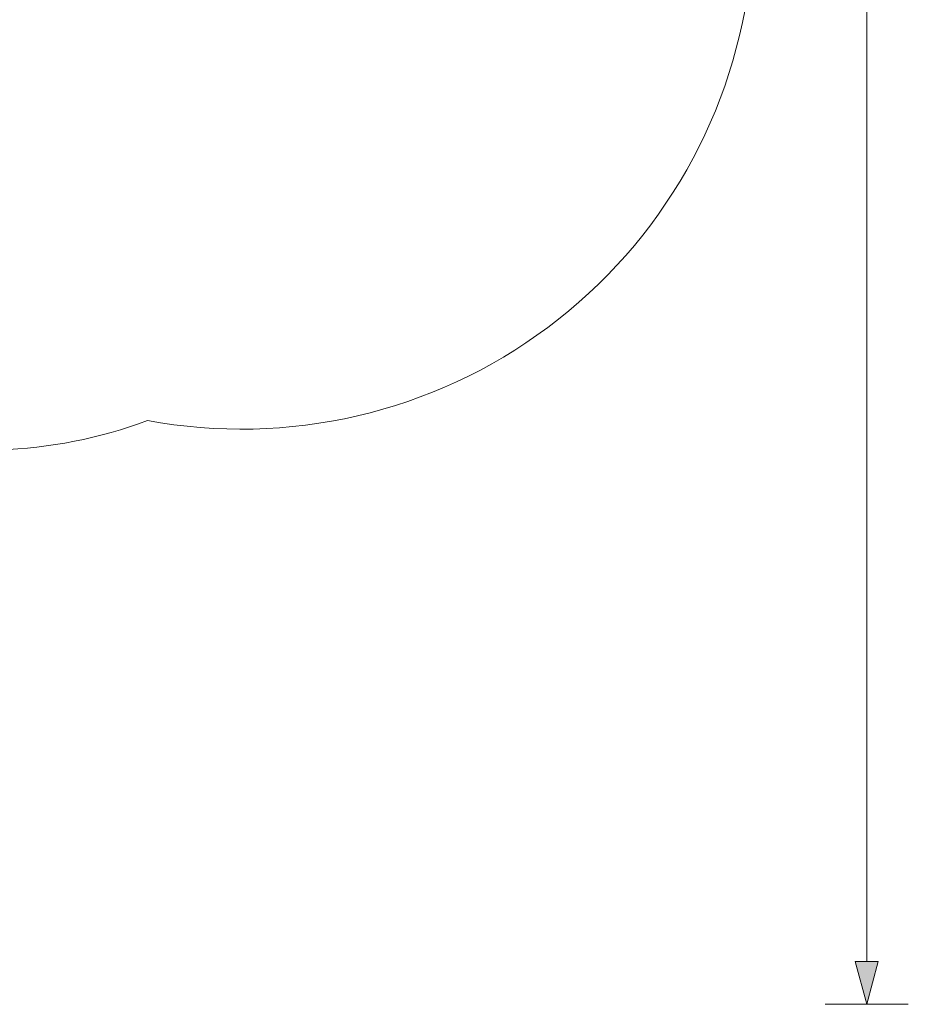
# Model space of a CAD drawing. Units: millimetres. Extents: x 11053 to 19376, y 1976 to 9901.
# Drawn here: x 16474 to 19376, y 1976 to 5191 of the extents above; entities that cross this region are included whole.
import ezdxf

# ---------------------------------------------------------------- set-up
doc = ezdxf.new("R2010")
doc.units = ezdxf.units.MM
doc.header["$MEASUREMENT"] = 0
doc.linetypes.add('Wipeout_Contour', pattern=[1000, 0, -1000])
doc.layers.add('STREFA', color=7, linetype='Continuous')
doc.layers.add('STREFA_Nr_pióra__7', color=7, linetype='Continuous', lineweight=18)
doc.styles.add('GENERATED_STYLE_1', font='txt')
doc.dimstyles.new('GENERATED_STYLE__2', dxfattribs={"dimtxt": 200, "dimasz": 137.681159, "dimexe": 0.18, "dimexo": 0, "dimgap": 0.09, "dimtad": 1, "dimdec": 0, "dimlfac": 0.1, "dimzin": 0, "dimdsep": 46, "dimtxsty": 'GENERATED_STYLE_1', "dimblk": 'ARROWHEAD_5', "dimblk1": 'ARROWHEAD_5', "dimblk2": 'ARROWHEAD_5', "dimcen": 0.09, "dimclrd": 7, "dimclre": 7, "dimclrt": 7, "dimazin": 0, "dimtfac": 1, "dimtdec": 4, "dimtmove": 0, "dimatfit": 3, "dimfxl": 0, "dimtolj": 1, "dimtzin": 0, "dimarcsym": 0})

# ---------------------------------------------------------------- blocks, each defined once
blk = doc.blocks.new('*D3')
at = {"layer": 'STREFA_Nr_pióra__7', "linetype": 'Continuous'}
for points in [[(19240.4, 9187.8), (19202.9, 9047.9), (19277.9, 9047.9)], [(19240.4, 1976.3), (19277.9, 2116.3), (19202.9, 2116.3)]]:
    blk.add_hatch(color=256, dxfattribs=at).paths.add_polyline_path(points)
for p, q in [((19376.3, 9187.8), (19104.6, 9187.8)), ((19240.4, 9187.8), (19202.9, 9047.9)), ((19240.4, 9187.8), (19277.9, 9047.9)), ((19277.9, 9047.9), (19202.9, 9047.9)), ((19240.4, 2116.3), (19240.4, 9047.9)), ((19240.4, 1976.3), (19202.9, 2116.3)), ((19202.9, 2116.3), (19277.9, 2116.3)), ((19240.4, 1976.3), (19277.9, 2116.3)), ((19376.3, 1976.3), (19104.6, 1976.3))]:
    blk.add_line(p, q, dxfattribs=at)
at = {"color": 254, "linetype": 'Wipeout_Contour', "lineweight": 0, "ltscale": 79603.645604}
blk.add_wipeout([(19224.8, 5330), (19224.8, 5834.1), (18976.1, 5834.1), (18976.1, 5330)], dxfattribs=at).dxf.layer = 'STREFA'
at = {"layer": 'STREFA_Nr_pióra__7', "insert": (19200.4, 5354.4), "char_height": 200, "attachment_point": 7, "rotation": 90, "style": 'GENERATED_STYLE_1'}
blk.add_mtext('\\A1;{\\fArial|b0|i0|c238|p38;721}', dxfattribs=at)
blk = doc.blocks.new('ARROWHEAD_5')
at = {"color": 0, "linetype": 'Continuous', "lineweight": 0}
blk.add_line((0, 0), (-1, 0), dxfattribs=at)
blk.add_solid([(-1, 0.2679), (0, 0), (-1, -0.2679), (-1, 0.2679)], dxfattribs=at)

msp = doc.modelspace()

# ---------------------------------------------------------------- linework, layer by layer
at = {"layer": 'STREFA_Nr_pióra__7', "linetype": 'Continuous', "flags": 128}
msp.add_lwpolyline([(13062.3, 9122.3), (15021.6, 9122.3, -0.062366), (15406.6, 9187.8), (16362.2, 9187.8, -0.404813), (17862.2, 7749.1), (17862.2, 7714.4, -0.28479), (18861.5, 6102.3), (18861.5, 5353.9, -0.438356), (16891.1, 3882.4, -0.082995), (16405.9, 3786.7), (15258.8, 3786.7, -0.20382), (14737.1, 2740.6, -0.331292), (13815.9, 1976.3), (13196, 1976.3, -0.326955), (12289.2, 2739.3, -0.215698), (11762.6, 3846.5), (11762.6, 4458.4, -0.49952), (11562.3, 6876.7), (11562.3, 7622.3, -0.414214)], format="xyb", close=True, dxfattribs=at)

# ---------------------------------------------------------------- next in the draw order: dimensions: what is measured, and where the dimension line sits
at = {"layer": 'STREFA', "linetype": 'Continuous'}
dim = msp.add_linear_dim(base=(19240.4, 9187.8), p1=(13579.4, 1976.3), p2=(15937.5, 9187.8), angle=90, dimstyle='GENERATED_STYLE__2', dxfattribs=at)
dim.commit()
dim.dimension.update_dxf_attribs({"geometry": '*D3', "text_midpoint": (19100.4, 5582.1), "dimtype": 160, "text_rotation": 90})

doc.saveas('drawing.dxf')
